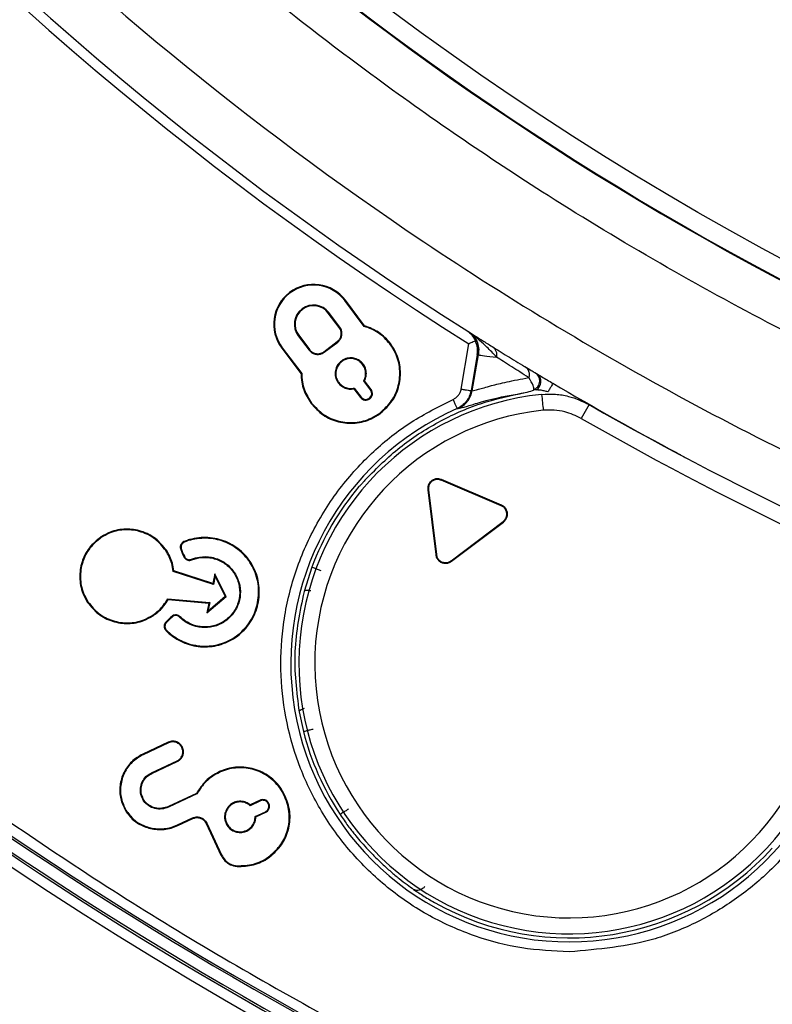
# Model space of a CAD drawing. Units: millimetres. Extents: x 69 to 1126, y 56 to 792.
# Drawn here: x 211 to 230, y 512 to 537 of the extents above; entities that cross this region are included whole.
import ezdxf

# ---------------------------------------------------------------- set-up
doc = ezdxf.new("R2010")
doc.units = ezdxf.units.MM
doc.header["$PDSIZE"] = -1
doc.layers.add('10', color=1, linetype='Continuous')
doc.styles.add('SLDTEXTSTYLE3', font='TXT', dxfattribs={"width": 0.7})
doc.dimstyles.new('SLDDIMSTYLE0', dxfattribs={"dimtxt": 12.733073, "dimasz": 12.733073, "dimexe": 0, "dimexo": 0.0625, "dimgap": 3.183268, "dimtad": 1, "dimdec": 1, "dimrnd": 1e-09, "dimzin": 12, "dimdsep": 46, "dimtxsty": 'SLDTEXTSTYLE3', "dimsah": 1, "dimcen": 0, "dimadec": 0, "dimazin": 3, "dimtfac": 1, "dimtdec": 1, "dimtofl": 0, "dimtmove": 0, "dimatfit": 3, "dimfxl": 1, "dimfrac": 2, "dimtolj": 1, "dimtzin": 12, "dimarcsym": 0})

# ---------------------------------------------------------------- blocks, each defined once
blk = doc.blocks.new('_D')
at = {"layer": '10', "color": 0, "lineweight": -2, "transparency": 16777216}
blk.add_line((480.24, 468.741), (376.915, 531.35), dxfattribs=at)
at = {"layer": '10', "color": 0, "transparency": 16777216}
blk.add_solid([(378.014, 533.165), (375.815, 529.535), (366.025, 537.948)], dxfattribs=at)
at = {"layer": 'Defpoints', "color": 0, "transparency": 16777216}
for p in [(166.924, 658.591), (366.025, 537.948)]:
    blk.add_point(p, dxfattribs=at)
at = {"layer": '10', "color": 0, "transparency": 16777216, "insert": (439.27, 504.732), "char_height": 12.73307, "attachment_point": 5, "rotation": 328.7867, "style": 'SLDTEXTSTYLE3'}
blk.add_mtext('\\A1;∅232.8 [∅9.17]', dxfattribs=at)

msp = doc.modelspace()

# ---------------------------------------------------------------- linework, layer by layer
at = {"color": 7, "linetype": 'Continuous', "lineweight": 25}
for p, q in [((219.52, 529.689), (219.534, 529.699)), ((220.007, 529.042), (219.52, 529.689)), ((220.018, 529.057), (219.534, 529.699)), ((219.12, 529.388), (219.106, 529.377)), ((219.381, 529.012), (219.106, 529.377)), ((219.395, 529.023), (219.12, 529.388)), ((219.395, 529.023), (219.381, 529.012)), ((220.007, 529.042), (220.018, 529.057)), ((222.675, 528.878), (222.725, 528.837)), ((222.675, 528.878), (222.676, 528.877)), ((222.676, 528.877), (222.726, 528.836)), ((222.68, 528.875), (222.731, 528.833)), ((218.35, 528.807), (218.364, 528.818)), ((218.35, 528.807), (218.625, 528.443)), ((218.364, 528.818), (218.639, 528.453)), ((218.989, 528.404), (219.331, 528.662)), ((218.999, 528.39), (219.342, 528.648)), ((219.342, 528.648), (219.331, 528.662)), ((220.654, 528.6), (220.668, 528.61)), ((217.95, 528.506), (217.936, 528.496)), ((217.936, 528.496), (218.421, 527.853)), ((217.95, 528.506), (218.438, 527.859)), ((218.625, 528.443), (218.639, 528.453)), ((218.999, 528.39), (218.989, 528.404)), ((222.446, 527.466), (222.641, 528.604)), ((219.433, 528.171), (219.444, 528.157)), ((222.848, 528.334), (222.692, 527.424)), ((222.723, 527.426), (222.879, 528.325)), ((222.725, 527.426), (222.88, 528.324)), ((222.848, 528.334), (222.878, 528.325)), ((222.878, 528.325), (222.879, 528.325)), ((222.879, 528.325), (222.88, 528.324)), ((219.983, 528.094), (219.969, 528.083)), ((218.438, 527.859), (218.421, 527.853)), ((219.356, 527.622), (219.37, 527.632)), ((220.168, 527.445), (219.996, 527.674)), ((220.182, 527.456), (220.016, 527.675)), ((219.749, 527.474), (219.914, 527.254)), ((219.756, 527.493), (219.928, 527.265)), ((220.182, 527.456), (220.168, 527.445)), ((222.692, 527.424), (222.723, 527.426)), ((222.723, 527.426), (222.725, 527.426)), ((219.914, 527.254), (219.928, 527.265)), ((218.685, 527.116), (218.671, 527.105)), ((220.411, 526.873), (220.421, 526.859)), ((222.343, 526.976), (222.372, 526.978)), ((222.372, 526.978), (222.373, 526.978)), ((225.661, 527.077), (225.462, 526.73)), ((227.87, 525.859), (227.868, 525.856)), ((228.048, 525.765), (228.077, 525.745)), ((221.942, 525.175), (221.949, 525.191)), ((223.449, 524.535), (221.942, 525.175)), ((223.456, 524.551), (221.949, 525.191)), ((219.884, 525.016), (219.875, 525.015)), ((221.622, 524.933), (221.605, 524.931)), ((221.605, 524.931), (221.804, 523.306)), ((221.622, 524.933), (221.821, 523.308)), ((223.449, 524.535), (223.456, 524.551)), ((222.191, 523.151), (223.498, 524.137)), ((222.201, 523.137), (223.509, 524.123)), ((223.498, 524.137), (223.509, 524.123)), ((213.401, 523.735), (213.391, 523.75)), ((215.022, 523.405), (215.037, 523.415)), ((215.489, 523.264), (215.473, 523.258)), ((221.821, 523.308), (221.804, 523.306)), ((218.692, 522.989), (218.496, 522.375)), ((222.191, 523.151), (222.201, 523.137)), ((215.208, 522.883), (215.225, 522.896)), ((216.217, 522.554), (215.208, 522.883)), ((216.204, 522.577), (215.225, 522.896)), ((216.253, 522.822), (216.204, 522.577)), ((216.26, 522.768), (216.217, 522.554)), ((216.26, 522.768), (216.253, 522.822)), ((216.536, 522.253), (216.253, 522.822)), ((216.514, 522.258), (216.26, 522.768)), ((216.217, 522.554), (216.204, 522.577)), ((215.068, 522.192), (215.078, 522.174)), ((215.068, 522.192), (216.125, 522.101)), ((215.078, 522.174), (216.104, 522.085)), ((216.054, 521.84), (216.536, 522.253)), ((216.081, 521.887), (216.514, 522.258)), ((216.514, 522.258), (216.536, 522.253)), ((213.071, 522.114), (213.056, 522.104)), ((216.104, 522.085), (216.054, 521.84)), ((216.125, 522.101), (216.081, 521.887)), ((216.125, 522.101), (216.104, 522.085)), ((214.692, 521.784), (214.702, 521.769)), ((216.081, 521.887), (216.054, 521.84)), ((215.042, 521.6), (215.031, 521.614)), ((218.372, 519.35), (218.479, 518.86)), ((215.084, 518.591), (214.443, 518.291)), ((215.092, 518.575), (214.45, 518.275)), ((215.092, 518.575), (215.084, 518.591)), ((215.424, 518.454), (215.44, 518.461)), ((214.45, 518.275), (214.443, 518.291)), ((214.661, 517.821), (215.303, 518.121)), ((214.669, 517.806), (215.311, 518.105)), ((215.303, 518.121), (215.311, 518.105)), ((214.661, 517.821), (214.669, 517.806)), ((216.37, 517.831), (216.362, 517.847)), ((215.793, 517.305), (215.085, 516.975)), ((215.805, 517.291), (215.093, 516.959)), ((215.805, 517.291), (215.793, 517.305)), ((214.44, 517.158), (214.455, 517.166)), ((215.093, 516.959), (215.085, 516.975)), ((216.725, 517.07), (216.732, 517.054)), ((217.398, 517.116), (217.139, 516.995)), ((217.39, 517.132), (217.141, 517.015)), ((217.39, 517.132), (217.398, 517.116)), ((217.613, 517.051), (217.597, 517.043)), ((218.09, 517.002), (218.107, 517.006)), ((214.02, 516.884), (214.005, 516.875)), ((217.265, 516.723), (217.524, 516.844)), ((217.283, 516.712), (217.532, 516.828)), ((217.532, 516.828), (217.524, 516.844)), ((215.319, 516.513), (215.694, 516.687)), ((215.319, 516.513), (215.327, 516.497)), ((215.327, 516.497), (215.701, 516.672)), ((215.694, 516.687), (215.701, 516.672)), ((216.05, 516.558), (216.034, 516.551)), ((216.034, 516.551), (216.405, 515.754)), ((216.05, 516.558), (216.421, 515.762)), ((216.535, 516.548), (216.551, 516.555)), ((217.057, 516.358), (217.049, 516.374)), ((216.421, 515.762), (216.405, 515.754)), ((217.636, 515.731), (217.646, 515.717)), ((216.812, 515.485), (216.811, 515.467))]:
    msp.add_line(p, q, dxfattribs=at)
for radius in [116.334, 116.258, 115.359, 76.5, 70.489, 69.61, 63.983]:
    msp.add_circle((266.474, 598.27), radius, dxfattribs=at)
for centre, radius, start, end in [((266.474, 598.27), 82.308, 169.93443, 237.82172), ((266.474, 598.27), 82.058, 169.93443, 237.68519), ((266.474, 598.27), 99.596, 186.32316, 263.67684), ((266.474, 598.27), 77, 191.16472, 311.77914), ((266.474, 598.27), 76.983, 191.16472, 311.77914), ((266.474, 598.27), 99.346, 219.2636, 263.67684), ((266.474, 598.27), 99.289, 219.29943, 263.63963), ((266.474, 598.27), 99, 219.38117, 263.71982), ((266.474, 598.27), 98.952, 219.41142, 263.68792), ((218.735, 529.097), 1, 37, 217), ((218.735, 529.097), 0.983, 37, 217), ((218.735, 529.097), 0.482, 37, 217), ((218.735, 529.097), 0.464, 37, 217), ((224.199, 527.652), 0.249, 304.1661, 50.7892), ((220.048, 527.355), 0.167, 217, 37), ((220.048, 527.355), 0.15, 217, 37), ((266.474, 598.27), 82.058, 239.43894, 241.93655), ((225.161, 520.57), 6.796, 95.8671, 332), ((304.37, 535.242), 80.294, 185.65447, 185.93989), ((225.161, 520.57), 6.998, 113.7479, 340.9779), ((225.161, 520.57), 6.396, 95.8715, 341.745), ((266.474, 598.27), 82.062, 240.17506, 259.34563), ((266.474, 598.27), 82.462, 240.17506, 259.34563), ((225.161, 520.57), 6.906, 139.9414, 159.4981), ((225.161, 520.57), 6.897, 194.3573, 213.4164), ((225.161, 520.57), 6.897, 240.5836, 317.7239)]:
    msp.add_arc(centre, radius, start, end, dxfattribs=at)
for points, knots in [([(266.474, 517.493), (261.138, 517.493), (255.855, 518.017), (249.318, 519.325), (248.019, 519.618), (245.448, 520.267), (244.174, 520.621), (240.389, 521.775), (237.912, 522.665), (233.053, 524.684), (230.67, 525.813), (227.168, 527.689), (226.012, 528.345), (223.725, 529.719), (222.603, 530.432), (217.101, 534.12), (213.038, 537.465), (208.379, 542.132), (207.468, 543.089), (205.689, 545.055), (204.82, 546.065), (202.287, 549.159), (200.713, 551.288), (196.329, 557.869), (193.849, 562.512), (191.569, 568.029), (191.323, 568.646), (190.845, 569.888), (190.613, 570.515), (189.942, 572.396), (189.528, 573.656), (188.381, 577.456), (187.744, 580.013), (186.723, 585.174), (186.339, 587.778), (185.953, 591.72), (185.856, 593.04), (185.728, 595.692), (185.696, 597.028), (185.704, 603.68), (186.23, 608.921), (187.777, 616.668), (188.419, 619.23), (189.579, 623.044), (190, 624.313), (190.898, 626.815), (191.376, 628.05), (193.912, 634.151), (196.396, 638.788), (200.07, 644.282), (200.834, 645.365), (202.42, 647.501), (203.243, 648.553), (205.774, 651.63), (207.55, 653.584), (213.14, 659.163), (217.213, 662.507), (222.196, 665.832), (222.756, 666.196), (223.882, 666.907), (224.448, 667.256), (226.156, 668.277), (227.308, 668.928), (230.801, 670.79), (233.182, 671.913), (238.044, 673.923), (240.526, 674.811), (244.326, 675.962), (245.606, 676.315), (248.192, 676.961), (249.492, 677.252), (255.995, 678.539), (261.233, 679.048), (269.144, 679.045), (271.789, 678.915), (277.099, 678.389), (279.72, 677.996), (287.478, 676.446), (292.513, 674.918), (298.636, 672.379), (299.854, 671.839), (302.263, 670.698), (303.448, 670.099), (306.949, 668.224), (309.208, 666.867), (313.581, 663.941), (315.695, 662.372), (318.754, 659.86), (319.756, 658.996), (321.23, 657.659), (321.716, 657.207), (322.68, 656.288), (323.158, 655.822), (327.392, 651.582), (330.728, 647.503), (335.114, 640.936), (336.472, 638.671), (338.348, 635.157), (338.949, 633.963), (340.085, 631.558), (340.621, 630.345), (343.146, 624.237), (344.67, 619.202), (345.958, 612.723), (346.185, 611.418), (346.574, 608.789), (346.737, 607.462), (347.126, 603.494), (347.252, 600.854), (347.248, 592.955), (346.734, 587.712), (345.436, 581.19), (345.142, 579.886), (344.495, 577.31), (344.141, 576.035), (342.989, 572.245), (342.101, 569.767), (340.086, 564.907), (338.96, 562.525), (337.089, 559.025), (336.435, 557.871), (335.408, 556.158), (335.058, 555.589), (334.345, 554.465), (333.982, 553.908), (330.663, 548.946), (327.32, 544.88), (321.728, 539.288), (319.768, 537.51), (316.677, 534.974), (315.626, 534.155), (313.495, 532.576), (312.414, 531.816), (306.928, 528.154), (302.288, 525.673), (296.17, 523.138), (294.93, 522.659), (292.417, 521.761), (291.155, 521.345), (287.353, 520.193), (284.795, 519.554), (277.057, 518.017), (271.811, 517.493), (266.474, 517.493)], [0, 0, 0, 0, 0.03125, 0.03125, 0.039063, 0.039063, 0.046875, 0.046875, 0.0625, 0.0625, 0.078125, 0.078125, 0.085938, 0.085938, 0.09375, 0.09375, 0.125, 0.125, 0.132813, 0.132813, 0.140625, 0.140625, 0.15625, 0.15625, 0.1875, 0.1875, 0.191406, 0.191406, 0.195313, 0.195313, 0.203125, 0.203125, 0.21875, 0.21875, 0.234375, 0.234375, 0.242188, 0.242188, 0.25, 0.25, 0.28125, 0.28125, 0.296875, 0.296875, 0.304688, 0.304688, 0.3125, 0.3125, 0.34375, 0.34375, 0.351563, 0.351563, 0.359375, 0.359375, 0.375, 0.375, 0.40625, 0.40625, 0.410156, 0.410156, 0.414063, 0.414063, 0.421875, 0.421875, 0.4375, 0.4375, 0.453125, 0.453125, 0.460938, 0.460938, 0.46875, 0.46875, 0.5, 0.5, 0.515625, 0.515625, 0.53125, 0.53125, 0.5625, 0.5625, 0.570313, 0.570313, 0.578125, 0.578125, 0.59375, 0.59375, 0.609375, 0.609375, 0.617188, 0.617188, 0.621094, 0.621094, 0.625, 0.625, 0.65625, 0.65625, 0.671875, 0.671875, 0.679688, 0.679688, 0.6875, 0.6875, 0.71875, 0.71875, 0.726563, 0.726563, 0.734375, 0.734375, 0.75, 0.75, 0.78125, 0.78125, 0.789063, 0.789063, 0.796875, 0.796875, 0.8125, 0.8125, 0.828125, 0.828125, 0.835938, 0.835938, 0.839844, 0.839844, 0.84375, 0.84375, 0.875, 0.875, 0.890625, 0.890625, 0.898438, 0.898438, 0.90625, 0.90625, 0.9375, 0.9375, 0.945313, 0.945313, 0.953125, 0.953125, 0.96875, 0.96875, 1, 1, 1, 1]), ([(192.043, 621.912), (192.705, 623.839), (194.03, 627.7), (196.586, 633.272), (199.533, 638.643), (202.98, 643.889), (206.946, 648.956), (211.433, 653.79), (216.306, 658.235), (221.529, 662.252), (227.079, 665.803), (232.913, 668.879), (238.983, 671.461), (245.241, 673.522), (251.653, 675.036), (258.177, 676.008), (264.76, 676.435), (271.347, 676.308), (277.899, 675.614), (284.377, 674.372), (290.729, 672.596), (296.904, 670.296), (302.856, 667.473), (308.558, 664.156), (313.965, 660.378), (318.392, 656.694), (321.944, 653.293), (325.297, 649.732), (328.911, 645.329), (332.62, 639.961), (335.879, 634.266), (338.662, 628.286), (340.939, 622.095), (342.688, 615.743), (343.881, 609.263), (344.528, 602.699), (344.628, 596.104), (344.175, 589.531), (343.157, 583.021), (341.595, 576.613), (339.506, 570.357), (336.903, 564.304), (333.787, 558.499), (330.192, 552.969), (326.149, 547.756), (321.69, 542.906), (316.828, 538.46), (311.605, 534.432), (306.065, 530.851), (300.252, 527.751), (294.192, 525.164), (287.93, 523.092), (281.518, 521.547), (275.005, 520.546), (268.431, 520.11), (261.836, 520.228), (255.274, 520.892), (248.797, 522.103), (242.45, 523.868), (236.265, 526.162), (230.293, 528.961), (224.922, 532.053), (220.137, 535.331), (215.894, 538.69), (211.89, 542.333), (207.879, 546.521), (203.957, 551.32), (200.225, 556.759), (196.959, 562.489), (194.392, 568.021), (192.435, 573.267), (190.94, 578.156), (190.217, 581.484), (189.856, 583.148)], [0, 0, 0, 0, 0.013537, 0.027115, 0.040694, 0.05423, 0.068794, 0.08341, 0.098026, 0.11259, 0.127154, 0.141769, 0.156385, 0.170949, 0.185513, 0.200129, 0.214745, 0.229309, 0.243873, 0.258488, 0.273104, 0.287668, 0.302232, 0.316848, 0.331464, 0.346028, 0.355085, 0.364142, 0.378523, 0.392905, 0.407469, 0.422085, 0.436701, 0.451264, 0.465828, 0.480444, 0.49506, 0.509624, 0.524188, 0.538804, 0.55342, 0.567983, 0.582547, 0.597163, 0.611779, 0.626343, 0.640907, 0.655523, 0.670139, 0.684702, 0.699266, 0.713882, 0.728498, 0.743062, 0.757626, 0.772242, 0.786858, 0.801421, 0.815985, 0.830601, 0.845217, 0.859781, 0.871745, 0.883738, 0.895731, 0.907696, 0.92226, 0.936876, 0.951491, 0.966055, 0.977366, 0.988689, 1, 1, 1, 1]), ([(382.874, 598.27), (382.873, 597.92), (382.872, 597.222), (382.857, 596.175), (382.834, 595.128), (382.801, 594.081), (382.758, 593.035), (382.706, 591.989), (382.645, 590.944), (382.575, 589.899), (382.494, 588.854), (382.281, 586.361), (381.834, 582.427), (380.964, 577.029), (379.829, 571.624), (378.412, 566.183), (376.719, 560.772), (374.061, 553.545), (370.018, 544.662), (364.048, 534.428), (356.989, 524.756), (348.928, 515.815), (339.988, 507.755), (330.316, 500.696), (320.082, 494.725), (309.464, 489.894), (298.644, 486.213), (287.792, 483.662), (277.065, 482.189), (266.474, 481.712), (255.884, 482.189), (245.157, 483.662), (234.305, 486.213), (223.484, 489.894), (212.867, 494.725), (202.633, 500.696), (192.961, 507.755), (184.02, 515.815), (175.96, 524.756), (168.901, 534.428), (162.93, 544.662), (158.888, 553.545), (156.23, 560.772), (154.537, 566.183), (153.119, 571.624), (151.985, 577.028), (151.115, 582.427), (150.628, 586.708), (150.369, 589.898), (150.237, 591.989), (150.144, 594.081), (150.085, 596.175), (150.078, 597.571), (150.074, 598.27)], [0, 0, 0, 0, 0.002866, 0.005732, 0.008596, 0.01146, 0.014324, 0.017189, 0.020053, 0.022918, 0.025783, 0.02865, 0.043455, 0.058262, 0.073507, 0.088754, 0.104387, 0.120021, 0.151926, 0.184335, 0.217089, 0.250018, 0.282947, 0.315701, 0.34811, 0.380015, 0.411272, 0.441756, 0.47136, 0.5, 0.52864, 0.558244, 0.588728, 0.619985, 0.651891, 0.6843, 0.717053, 0.749982, 0.782911, 0.815665, 0.848074, 0.879979, 0.895612, 0.911246, 0.926492, 0.941739, 0.956544, 0.971351, 0.977082, 0.982811, 0.988539, 0.994268, 1, 1, 1, 1]), ([(151.288, 598.27), (151.289, 597.924), (151.291, 597.233), (151.305, 596.196), (151.329, 595.16), (151.361, 594.125), (151.403, 593.089), (151.454, 592.055), (151.515, 591.02), (151.585, 589.986), (151.664, 588.953), (151.875, 586.485), (152.318, 582.592), (153.179, 577.25), (154.301, 571.902), (155.704, 566.518), (157.38, 561.163), (160.01, 554.011), (164.01, 545.221), (169.918, 535.094), (176.904, 525.523), (184.88, 516.675), (193.727, 508.699), (203.298, 501.714), (213.426, 495.805), (223.933, 491.024), (234.64, 487.382), (245.379, 484.858), (255.994, 483.4), (266.474, 482.928), (276.954, 483.4), (287.569, 484.858), (298.308, 487.382), (309.016, 491.024), (319.523, 495.805), (329.65, 501.714), (339.221, 508.699), (348.069, 516.675), (356.045, 525.523), (363.03, 535.094), (368.938, 545.221), (372.939, 554.011), (375.569, 561.163), (377.245, 566.518), (378.647, 571.902), (379.77, 577.25), (380.631, 582.592), (381.112, 586.828), (381.368, 589.985), (381.499, 592.054), (381.592, 594.124), (381.65, 596.196), (381.657, 597.578), (381.66, 598.27)], [0, 0, 0, 0, 0.002866, 0.005732, 0.008596, 0.01146, 0.014324, 0.017189, 0.020053, 0.022918, 0.025783, 0.02865, 0.043455, 0.058262, 0.073507, 0.088754, 0.104387, 0.120021, 0.151926, 0.184335, 0.217089, 0.250018, 0.282947, 0.315701, 0.34811, 0.380015, 0.411272, 0.441756, 0.47136, 0.5, 0.52864, 0.558244, 0.588728, 0.619985, 0.651891, 0.6843, 0.717053, 0.749982, 0.782911, 0.815665, 0.848074, 0.879979, 0.895612, 0.911246, 0.926492, 0.941739, 0.956544, 0.971351, 0.977082, 0.982811, 0.988539, 0.994268, 1, 1, 1, 1]), ([(219.331, 528.662), (219.352, 528.681), (219.394, 528.719), (219.428, 528.799), (219.435, 528.883), (219.416, 528.958), (219.391, 528.997), (219.381, 529.012)], [0, 0, 0, 0, 0.214314, 0.428685, 0.64291, 0.858665, 1, 1, 1, 1]), ([(219.342, 528.648), (219.364, 528.669), (219.409, 528.709), (219.445, 528.794), (219.452, 528.885), (219.433, 528.964), (219.405, 529.006), (219.395, 529.023)], [0, 0, 0, 0, 0.214331, 0.428719, 0.642948, 0.858708, 1, 1, 1, 1]), ([(220.654, 528.6), (220.61, 528.652), (220.523, 528.756), (220.366, 528.88), (220.194, 528.979), (220.07, 529.021), (220.007, 529.042)], [0, 0, 0, 0, 0.255843, 0.50973, 0.751793, 1, 1, 1, 1]), ([(220.668, 528.61), (220.623, 528.663), (220.535, 528.768), (220.326, 528.938), (220.14, 529.01), (220.018, 529.057)], [0, 0, 0, 0, 0.258114, 0.514317, 1, 1, 1, 1]), ([(222.608, 528.92), (222.609, 528.92), (222.616, 528.915), (222.622, 528.91), (222.628, 528.906)], [0, 0, 0, 0, 0.086936, 1, 1, 1, 1]), ([(222.608, 528.92), (222.611, 528.919), (222.622, 528.911), (222.639, 528.901), (222.658, 528.889), (222.67, 528.881), (222.675, 528.878)], [0, 0, 0, 0, 0.082415, 0.388281, 0.694141, 1, 1, 1, 1]), ([(222.628, 528.906), (222.653, 528.884), (222.721, 528.825), (222.77, 528.733), (222.801, 528.676)], [0, 0, 0, 0, 0.376205, 1, 1, 1, 1]), ([(222.725, 528.837), (222.725, 528.837), (222.717, 528.842), (222.702, 528.854), (222.675, 528.873), (222.652, 528.89), (222.633, 528.903), (222.628, 528.906)], [0, 0, 0, 0, 0.000055, 0.298733, 0.597619, 0.89687, 1, 1, 1, 1]), ([(222.676, 528.877), (222.676, 528.877), (222.677, 528.877), (222.678, 528.876), (222.679, 528.875), (222.68, 528.875)], [0, 0, 0, 0, 0.35663, 0.678315, 1, 1, 1, 1]), ([(222.68, 528.875), (222.695, 528.865), (222.764, 528.822), (222.943, 528.709), (223.14, 528.587), (223.223, 528.535)], [0, 0, 0, 0, 0.135767, 0.631637, 1, 1, 1, 1]), ([(220.421, 526.859), (220.526, 526.956), (220.735, 527.148), (220.904, 527.548), (220.937, 527.972), (220.845, 528.341), (220.717, 528.535), (220.668, 528.61)], [0, 0, 0, 0, 0.215916, 0.431889, 0.646147, 0.861889, 1, 1, 1, 1]), ([(222.801, 528.676), (222.765, 528.661), (222.714, 528.638), (222.659, 528.613), (222.642, 528.605), (222.641, 528.604)], [0, 0, 0, 0, 0.692806, 0.982047, 1, 1, 1, 1]), ([(222.725, 528.837), (222.73, 528.831), (222.775, 528.781), (222.843, 528.674), (222.893, 528.501), (222.883, 528.384), (222.878, 528.325)], [0, 0, 0, 0, 0.043901, 0.362563, 0.681122, 1, 1, 1, 1]), ([(222.726, 528.836), (222.726, 528.836), (222.725, 528.836), (222.725, 528.837), (222.725, 528.837), (222.725, 528.837), (222.725, 528.837)], [0, 0, 0, 0, 0.005157, 0.642687, 0.994843, 1, 1, 1, 1]), ([(222.879, 528.325), (222.884, 528.384), (222.894, 528.501), (222.843, 528.674), (222.776, 528.781), (222.731, 528.83), (222.726, 528.836)], [0, 0, 0, 0, 0.319269, 0.638218, 0.957271, 1, 1, 1, 1]), ([(222.73, 528.833), (222.73, 528.833), (222.73, 528.833), (222.729, 528.834), (222.727, 528.835), (222.726, 528.836), (222.726, 528.836), (222.726, 528.836)], [0, 0, 0, 0, 0.000907, 0.321691, 0.643376, 0.999093, 1, 1, 1, 1]), ([(222.88, 528.324), (222.885, 528.383), (222.896, 528.501), (222.845, 528.673), (222.778, 528.779), (222.735, 528.828), (222.73, 528.833)], [0, 0, 0, 0, 0.321691, 0.643059, 0.964532, 1, 1, 1, 1]), ([(223.334, 528.272), (223.253, 528.358), (223.054, 528.569), (222.831, 528.757), (222.743, 528.823), (222.731, 528.833)], [0, 0, 0, 0, 0.36842, 0.910718, 1, 1, 1, 1]), ([(222.848, 528.334), (222.848, 528.336), (222.858, 528.404), (222.858, 528.519), (222.817, 528.632), (222.801, 528.676)], [0, 0, 0, 0, 0.012128, 0.610414, 1, 1, 1, 1]), ([(218.625, 528.443), (218.645, 528.42), (218.686, 528.376), (218.771, 528.34), (218.862, 528.332), (218.941, 528.352), (218.983, 528.379), (218.999, 528.39)], [0, 0, 0, 0, 0.214331, 0.428719, 0.642948, 0.858708, 1, 1, 1, 1]), ([(218.639, 528.453), (218.658, 528.432), (218.696, 528.391), (218.775, 528.357), (218.86, 528.35), (218.934, 528.368), (218.973, 528.394), (218.989, 528.404)], [0, 0, 0, 0, 0.214314, 0.428685, 0.64291, 0.858665, 1, 1, 1, 1]), ([(220.411, 526.873), (220.514, 526.968), (220.72, 527.158), (220.886, 527.552), (220.92, 527.971), (220.828, 528.335), (220.703, 528.525), (220.654, 528.6)], [0, 0, 0, 0, 0.215884, 0.431824, 0.646081, 0.861822, 1, 1, 1, 1]), ([(223.221, 528.536), (223.337, 528.464), (223.545, 528.335), (223.888, 528.127), (224.039, 528.035)], [0, 0, 0, 0, 0.559534, 1, 1, 1, 1]), ([(223.223, 528.535), (223.243, 528.519), (223.283, 528.489), (223.322, 528.423), (223.341, 528.348), (223.334, 528.298), (223.331, 528.273)], [0, 0, 0, 0, 0.25, 0.5, 0.75, 1, 1, 1, 1]), ([(219.433, 528.171), (219.403, 528.144), (219.339, 528.086), (219.285, 527.966), (219.27, 527.833), (219.297, 527.713), (219.338, 527.649), (219.356, 527.622)], [0, 0, 0, 0, 0.198808, 0.413696, 0.627708, 0.843479, 1, 1, 1, 1]), ([(219.444, 528.157), (219.413, 528.13), (219.352, 528.073), (219.3, 527.956), (219.288, 527.829), (219.315, 527.716), (219.354, 527.656), (219.37, 527.632)], [0, 0, 0, 0, 0.208349, 0.423162, 0.637302, 0.853056, 1, 1, 1, 1]), ([(219.983, 528.094), (219.955, 528.124), (219.898, 528.188), (219.778, 528.242), (219.645, 528.257), (219.524, 528.23), (219.46, 528.189), (219.433, 528.171)], [0, 0, 0, 0, 0.198808, 0.413698, 0.627706, 0.843478, 1, 1, 1, 1]), ([(219.969, 528.083), (219.941, 528.114), (219.885, 528.175), (219.767, 528.227), (219.64, 528.239), (219.527, 528.212), (219.468, 528.173), (219.444, 528.157)], [0, 0, 0, 0, 0.208349, 0.423164, 0.6373, 0.853055, 1, 1, 1, 1]), ([(222.88, 528.324), (222.917, 528.318), (222.989, 528.305), (223.219, 528.283), (223.335, 528.272)], [0, 0, 0, 0, 0.500633, 1, 1, 1, 1]), ([(224.14, 527.755), (223.991, 527.85), (223.653, 528.065), (223.448, 528.198), (223.333, 528.272)], [0, 0, 0, 0, 0.441471, 1, 1, 1, 1]), ([(219.996, 527.674), (220.012, 527.711), (220.046, 527.788), (220.046, 527.916), (220.014, 528.017), (219.98, 528.068), (219.969, 528.083)], [0, 0, 0, 0, 0.282386, 0.574749, 0.866862, 1, 1, 1, 1]), ([(220.016, 527.675), (220.032, 527.713), (220.065, 527.792), (220.063, 527.925), (220.029, 528.028), (219.993, 528.079), (219.983, 528.094)], [0, 0, 0, 0, 0.276448, 0.576504, 0.87605, 1, 1, 1, 1]), ([(224.042, 528.033), (224.101, 527.998), (224.2, 527.938), (224.266, 527.899), (224.293, 527.883)], [0, 0, 0, 0, 0.589133, 1, 1, 1, 1]), ([(224.292, 527.883), (224.304, 527.876), (224.319, 527.867), (224.351, 527.848), (224.357, 527.845)], [0, 0, 0, 0, 0.807117, 1, 1, 1, 1]), ([(218.421, 527.853), (218.424, 527.783), (218.432, 527.644), (218.498, 527.383), (218.603, 527.215), (218.671, 527.105)], [0, 0, 0, 0, 0.262391, 0.520633, 1, 1, 1, 1]), ([(218.438, 527.859), (218.442, 527.788), (218.448, 527.65), (218.514, 527.39), (218.618, 527.224), (218.685, 527.116)], [0, 0, 0, 0, 0.266987, 0.523249, 1, 1, 1, 1]), ([(219.356, 527.622), (219.383, 527.591), (219.441, 527.528), (219.56, 527.474), (219.668, 527.461), (219.73, 527.471), (219.749, 527.474)], [0, 0, 0, 0, 0.276424, 0.574436, 0.871476, 1, 1, 1, 1]), ([(219.37, 527.632), (219.397, 527.602), (219.454, 527.54), (219.571, 527.489), (219.676, 527.478), (219.737, 527.49), (219.756, 527.493)], [0, 0, 0, 0, 0.282365, 0.572711, 0.862411, 1, 1, 1, 1]), ([(220.016, 527.675), (220.013, 527.675), (220.009, 527.675), (220.003, 527.674), (220, 527.674), (219.997, 527.674), (219.996, 527.674)], [0, 0, 0, 0, 0.5, 0.625, 0.75, 1, 1, 1, 1]), ([(222.725, 527.426), (222.765, 527.434), (222.844, 527.45), (223.152, 527.537), (223.559, 527.645), (223.949, 527.718), (224.143, 527.754)], [0, 0, 0, 0, 0.287712, 0.574545, 0.78822, 1, 1, 1, 1]), ([(224.275, 527.447), (224.273, 527.481), (224.267, 527.562), (224.188, 527.683), (224.142, 527.754)], [0, 0, 0, 0, 0.41576, 1, 1, 1, 1]), ([(224.357, 527.845), (224.391, 527.824), (224.459, 527.784), (224.601, 527.699), (224.702, 527.639), (224.751, 527.61)], [0, 0, 0, 0, 0.341845, 0.68324, 1, 1, 1, 1]), ([(219.749, 527.474), (219.75, 527.477), (219.752, 527.481), (219.753, 527.486), (219.755, 527.489), (219.755, 527.492), (219.756, 527.493)], [0, 0, 0, 0, 0.5, 0.625, 0.75, 1, 1, 1, 1]), ([(220.057, 525.21), (220.331, 525.484), (220.879, 526.03), (221.86, 526.658), (222.921, 527.138), (223.678, 527.298), (224.056, 527.379)], [0, 0, 0, 0, 0.25, 0.5, 0.75, 1, 1, 1, 1]), ([(222.242, 527.204), (222.267, 527.218), (222.318, 527.245), (222.378, 527.308), (222.426, 527.382), (222.439, 527.438), (222.446, 527.466)], [0, 0, 0, 0, 0.246042, 0.499919, 0.7511, 1, 1, 1, 1]), ([(222.692, 527.424), (222.68, 527.376), (222.656, 527.28), (222.577, 527.153), (222.474, 527.045), (222.386, 526.999), (222.343, 526.976)], [0, 0, 0, 0, 0.249898, 0.500022, 0.750138, 1, 1, 1, 1]), ([(222.372, 526.978), (222.415, 527.001), (222.503, 527.047), (222.607, 527.155), (222.687, 527.282), (222.711, 527.378), (222.723, 527.426)], [0, 0, 0, 0, 0.249882, 0.5, 0.750118, 1, 1, 1, 1]), ([(222.373, 526.978), (222.417, 527.001), (222.505, 527.048), (222.609, 527.155), (222.689, 527.282), (222.713, 527.378), (222.725, 527.426)], [0, 0, 0, 0, 0.249881, 0.5, 0.750119, 1, 1, 1, 1]), ([(222.373, 526.978), (222.41, 526.986), (222.482, 527.001), (222.785, 527.094), (223.223, 527.229), (223.779, 527.329), (224.056, 527.379)], [0, 0, 0, 0, 0.257293, 0.501431, 0.751381, 1, 1, 1, 1]), ([(222.446, 527.466), (222.478, 527.46), (222.541, 527.45), (222.622, 527.436), (222.679, 527.426), (222.688, 527.425), (222.692, 527.424)], [0, 0, 0, 0, 0.250136, 0.5, 0.749864, 1, 1, 1, 1]), ([(224.056, 527.379), (224.119, 527.393), (224.195, 527.41), (224.264, 527.442), (224.275, 527.448)], [0, 0, 0, 0, 0.838159, 1, 1, 1, 1]), ([(224.339, 527.446), (224.334, 527.446), (224.312, 527.447), (224.289, 527.448), (224.278, 527.448), (224.276, 527.448), (224.276, 527.448)], [0, 0, 0, 0, 0.205556, 0.82411, 0.999728, 1, 1, 1, 1]), ([(224.624, 527.395), (224.624, 527.395), (224.593, 527.404), (224.526, 527.423), (224.427, 527.44), (224.369, 527.444), (224.339, 527.446)], [0, 0, 0, 0, 0.000187, 0.301928, 0.647187, 1, 1, 1, 1]), ([(225.161, 513.322), (224.761, 513.341), (223.962, 513.379), (222.776, 513.692), (221.631, 514.196), (220.57, 514.913), (219.65, 515.805), (218.918, 516.821), (218.378, 517.919), (218.036, 519.072), (217.885, 520.265), (217.936, 521.488), (218.198, 522.713), (218.68, 523.899), (219.363, 524.983), (220.208, 525.906), (221.168, 526.67), (221.884, 527.026), (222.242, 527.204)], [0, 0, 0, 0, 0.06063, 0.121273, 0.185138, 0.25, 0.314862, 0.378727, 0.43935, 0.5, 0.560623, 0.621273, 0.685138, 0.75, 0.814862, 0.878727, 0.939357, 1, 1, 1, 1]), ([(224.466, 527.331), (224.466, 527.331), (224.581, 527.343), (224.809, 527.345), (225.22, 527.284), (225.491, 527.157), (225.661, 527.077)], [0, 0, 0, 0, 0.000045, 0.279184, 0.550009, 1, 1, 1, 1]), ([(218.671, 527.105), (218.767, 527.001), (218.959, 526.792), (219.359, 526.623), (219.784, 526.59), (220.153, 526.682), (220.346, 526.81), (220.421, 526.859)], [0, 0, 0, 0, 0.215912, 0.43188, 0.64614, 0.861885, 1, 1, 1, 1]), ([(218.685, 527.116), (218.78, 527.013), (218.969, 526.807), (219.363, 526.641), (219.782, 526.607), (220.146, 526.699), (220.337, 526.824), (220.411, 526.873)], [0, 0, 0, 0, 0.215879, 0.431815, 0.646074, 0.861818, 1, 1, 1, 1]), ([(225.462, 526.73), (225.327, 526.793), (225.11, 526.895), (224.78, 526.946), (224.598, 526.938), (224.506, 526.933)], [0, 0, 0, 0, 0.449809, 0.721414, 1, 1, 1, 1]), ([(227.87, 525.859), (227.896, 525.845), (227.949, 525.817), (228.01, 525.785), (228.038, 525.77), (228.048, 525.765)], [0, 0, 0, 0, 0.389671, 0.779544, 1, 1, 1, 1]), ([(220.057, 525.21), (220.035, 525.185), (219.99, 525.135), (219.933, 525.071), (219.894, 525.026), (219.888, 525.019), (219.884, 525.016)], [0, 0, 0, 0, 0.254348, 0.506035, 0.753472, 1, 1, 1, 1]), ([(221.949, 525.191), (221.922, 525.199), (221.867, 525.216), (221.781, 525.206), (221.704, 525.169), (221.645, 525.109), (221.608, 525.033), (221.601, 524.971), (221.604, 524.937), (221.605, 524.931)], [0, 0, 0, 0, 0.162953, 0.325986, 0.486023, 0.646107, 0.805176, 0.964806, 1, 1, 1, 1]), ([(221.942, 525.175), (221.917, 525.182), (221.866, 525.198), (221.786, 525.189), (221.715, 525.155), (221.659, 525.099), (221.625, 525.028), (221.618, 524.97), (221.621, 524.939), (221.622, 524.933)], [0, 0, 0, 0, 0.162723, 0.325531, 0.485572, 0.645522, 0.804429, 0.964013, 1, 1, 1, 1]), ([(223.498, 524.137), (223.518, 524.155), (223.557, 524.191), (223.588, 524.265), (223.595, 524.343), (223.574, 524.42), (223.53, 524.484), (223.483, 524.519), (223.455, 524.532), (223.449, 524.535)], [0, 0, 0, 0, 0.162723, 0.325531, 0.485572, 0.645522, 0.804429, 0.964013, 1, 1, 1, 1]), ([(223.509, 524.123), (223.53, 524.142), (223.572, 524.181), (223.606, 524.261), (223.613, 524.345), (223.59, 524.427), (223.543, 524.497), (223.493, 524.535), (223.462, 524.548), (223.456, 524.551)], [0, 0, 0, 0, 0.162953, 0.325986, 0.486023, 0.646107, 0.805176, 0.964806, 1, 1, 1, 1]), ([(215.037, 523.415), (214.952, 523.519), (214.782, 523.728), (214.414, 523.911), (214.014, 523.968), (213.657, 523.903), (213.466, 523.793), (213.391, 523.75)], [0, 0, 0, 0, 0.215056, 0.430142, 0.644721, 0.861091, 1, 1, 1, 1]), ([(215.022, 523.405), (214.938, 523.508), (214.772, 523.714), (214.409, 523.894), (214.014, 523.951), (213.663, 523.886), (213.474, 523.778), (213.401, 523.735)], [0, 0, 0, 0, 0.215009, 0.430045, 0.644631, 0.861016, 1, 1, 1, 1]), ([(213.391, 523.75), (213.287, 523.665), (213.078, 523.496), (212.895, 523.128), (212.837, 522.727), (212.903, 522.37), (213.013, 522.179), (213.056, 522.104)], [0, 0, 0, 0, 0.215045, 0.43012, 0.644683, 0.861042, 1, 1, 1, 1]), ([(213.401, 523.735), (213.298, 523.652), (213.092, 523.485), (212.912, 523.122), (212.855, 522.728), (212.92, 522.376), (213.028, 522.188), (213.071, 522.114)], [0, 0, 0, 0, 0.214997, 0.430023, 0.644592, 0.860967, 1, 1, 1, 1]), ([(215.031, 521.614), (215.02, 521.602), (214.998, 521.579), (214.982, 521.533), (214.98, 521.483), (214.994, 521.433), (215.064, 521.347), (215.258, 521.194), (215.604, 521.018), (216.07, 520.962), (216.529, 521.063), (216.928, 521.31), (217.218, 521.674), (217.374, 522.117), (217.383, 522.592), (217.228, 523.041), (216.934, 523.407), (216.54, 523.655), (216.082, 523.76), (215.728, 523.72), (215.524, 523.651), (215.45, 523.621), (215.41, 523.58), (215.388, 523.532), (215.383, 523.48), (215.414, 523.388), (215.447, 523.315), (215.473, 523.258)], [0, 0, 0, 0, 0.007209, 0.014417, 0.021746, 0.029522, 0.037474, 0.071878, 0.141306, 0.211385, 0.281759, 0.351357, 0.421059, 0.489854, 0.561726, 0.633633, 0.701785, 0.772021, 0.841672, 0.912109, 0.930641, 0.940181, 0.948111, 0.956045, 0.963782, 0.971239, 1, 1, 1, 1]), ([(215.042, 521.6), (215.033, 521.59), (215.013, 521.57), (214.999, 521.529), (214.998, 521.486), (215.01, 521.441), (215.072, 521.365), (215.241, 521.229), (215.553, 521.056), (215.995, 520.979), (216.452, 521.053), (216.86, 521.276), (217.165, 521.619), (217.341, 522.047), (217.375, 522.514), (217.247, 522.966), (216.975, 523.344), (216.601, 523.608), (216.155, 523.738), (215.773, 523.707), (215.534, 523.647), (215.442, 523.591), (215.414, 523.551), (215.401, 523.506), (215.413, 523.404), (215.455, 523.328), (215.489, 523.264)], [0, 0, 0, 0, 0.006445, 0.012886, 0.019494, 0.026537, 0.033713, 0.064697, 0.127095, 0.197574, 0.268522, 0.33869, 0.40938, 0.478109, 0.550026, 0.622972, 0.692137, 0.762364, 0.832436, 0.903315, 0.938227, 0.945511, 0.952796, 0.960041, 0.966804, 1, 1, 1, 1]), ([(215.225, 522.896), (215.214, 522.962), (215.194, 523.085), (215.129, 523.261), (215.068, 523.363), (215.037, 523.415)], [0, 0, 0, 0, 0.357053, 0.674764, 1, 1, 1, 1]), ([(215.208, 522.883), (215.198, 522.951), (215.178, 523.076), (215.113, 523.253), (215.053, 523.354), (215.022, 523.405)], [0, 0, 0, 0, 0.367138, 0.67983, 1, 1, 1, 1]), ([(215.473, 523.258), (215.48, 523.243), (215.493, 523.213), (215.531, 523.181), (215.577, 523.162), (215.628, 523.158), (215.737, 523.194), (215.926, 523.25), (216.209, 523.228), (216.486, 523.111), (216.706, 522.908), (216.85, 522.642), (216.895, 522.346), (216.839, 522.051), (216.692, 521.795), (216.464, 521.6), (216.186, 521.489), (215.884, 521.478), (215.634, 521.558), (215.46, 521.663), (215.381, 521.754), (215.316, 521.787), (215.264, 521.794), (215.214, 521.783), (215.132, 521.723), (215.076, 521.663), (215.031, 521.614)], [0, 0, 0, 0, 0.010998, 0.022004, 0.03291, 0.044029, 0.055743, 0.110077, 0.176725, 0.243443, 0.30999, 0.375729, 0.443964, 0.508665, 0.575663, 0.640019, 0.708214, 0.77435, 0.84052, 0.883486, 0.909474, 0.921, 0.932537, 0.944004, 0.954824, 1, 1, 1, 1]), ([(215.489, 523.264), (215.495, 523.251), (215.507, 523.225), (215.541, 523.196), (215.581, 523.179), (215.626, 523.176), (215.721, 523.207), (215.898, 523.263), (216.175, 523.253), (216.462, 523.147), (216.696, 522.95), (216.853, 522.685), (216.913, 522.386), (216.868, 522.083), (216.73, 521.814), (216.506, 521.606), (216.228, 521.48), (215.922, 521.456), (215.625, 521.534), (215.441, 521.66), (215.343, 521.758), (215.293, 521.774), (215.247, 521.774), (215.205, 521.758), (215.14, 521.695), (215.086, 521.642), (215.042, 521.6)], [0, 0, 0, 0, 0.009617, 0.019242, 0.028752, 0.03851, 0.048858, 0.09586, 0.163345, 0.230962, 0.298712, 0.365431, 0.434785, 0.500309, 0.568273, 0.634287, 0.70283, 0.770125, 0.837211, 0.905162, 0.918826, 0.929221, 0.939643, 0.949276, 0.95888, 1, 1, 1, 1]), ([(221.804, 523.306), (221.81, 523.278), (221.823, 523.222), (221.875, 523.153), (221.945, 523.105), (222.027, 523.083), (222.111, 523.09), (222.169, 523.114), (222.196, 523.134), (222.201, 523.137)], [0, 0, 0, 0, 0.162953, 0.325986, 0.486023, 0.646107, 0.805176, 0.964806, 1, 1, 1, 1]), ([(221.821, 523.308), (221.827, 523.282), (221.839, 523.231), (221.887, 523.166), (221.952, 523.121), (222.028, 523.101), (222.107, 523.107), (222.16, 523.13), (222.186, 523.148), (222.191, 523.151)], [0, 0, 0, 0, 0.162723, 0.325531, 0.485572, 0.645522, 0.804429, 0.964013, 1, 1, 1, 1]), ([(214.692, 521.784), (214.744, 521.822), (214.844, 521.896), (214.971, 522.035), (215.035, 522.139), (215.068, 522.192)], [0, 0, 0, 0, 0.342694, 0.667249, 1, 1, 1, 1]), ([(214.702, 521.769), (214.754, 521.808), (214.855, 521.882), (214.981, 522.019), (215.045, 522.122), (215.078, 522.174)], [0, 0, 0, 0, 0.349738, 0.671046, 1, 1, 1, 1]), ([(218.496, 522.375), (218.391, 521.874), (218.182, 520.873), (218.308, 519.858), (218.372, 519.35)], [0, 0, 0, 0, 0.500124, 1, 1, 1, 1]), ([(218.665, 522.395), (218.66, 522.396), (218.621, 522.404), (218.565, 522.404), (218.511, 522.396), (218.501, 522.382), (218.496, 522.375)], [0, 0, 0, 0, 0.04694, 0.416531, 0.708215, 1, 1, 1, 1]), ([(213.056, 522.104), (213.141, 522), (213.31, 521.791), (213.678, 521.609), (214.079, 521.551), (214.435, 521.617), (214.627, 521.726), (214.702, 521.769)], [0, 0, 0, 0, 0.215006, 0.43004, 0.644598, 0.860972, 1, 1, 1, 1]), ([(213.071, 522.114), (213.154, 522.011), (213.321, 521.806), (213.684, 521.626), (214.078, 521.569), (214.43, 521.633), (214.618, 521.742), (214.692, 521.784)], [0, 0, 0, 0, 0.214958, 0.429942, 0.644507, 0.860895, 1, 1, 1, 1]), ([(218.495, 519.434), (218.469, 519.424), (218.419, 519.406), (218.377, 519.375), (218.373, 519.359), (218.372, 519.35)], [0, 0, 0, 0, 0.365749, 0.68282, 1, 1, 1, 1]), ([(215.44, 518.461), (215.425, 518.487), (215.394, 518.539), (215.319, 518.592), (215.231, 518.619), (215.149, 518.616), (215.103, 518.598), (215.084, 518.591)], [0, 0, 0, 0, 0.214331, 0.428718, 0.642947, 0.858709, 1, 1, 1, 1]), ([(215.424, 518.454), (215.41, 518.478), (215.381, 518.527), (215.311, 518.576), (215.229, 518.601), (215.153, 518.598), (215.109, 518.581), (215.092, 518.575)], [0, 0, 0, 0, 0.214313, 0.428683, 0.642909, 0.858666, 1, 1, 1, 1]), ([(215.311, 518.105), (215.337, 518.12), (215.389, 518.151), (215.442, 518.227), (215.468, 518.314), (215.466, 518.396), (215.448, 518.443), (215.44, 518.461)], [0, 0, 0, 0, 0.214331, 0.428718, 0.642947, 0.858709, 1, 1, 1, 1]), ([(208.733, 518.219), (210.423, 517.046), (213.795, 514.705), (219.114, 511.604), (224.596, 508.82), (230.248, 506.392), (236.01, 504.302), (239.937, 503.218), (241.89, 502.678)], [0, 0, 0, 0, 0.167589, 0.334238, 0.501143, 0.668197, 0.835036, 1, 1, 1, 1]), ([(214.443, 518.291), (214.345, 518.234), (214.15, 518.118), (213.952, 517.835), (213.854, 517.509), (213.865, 517.17), (213.959, 516.971), (214.005, 516.875)], [0, 0, 0, 0, 0.202736, 0.404889, 0.606555, 0.80964, 1, 1, 1, 1]), ([(214.45, 518.275), (214.354, 518.219), (214.162, 518.106), (213.968, 517.827), (213.872, 517.507), (213.882, 517.174), (213.975, 516.979), (214.02, 516.884)], [0, 0, 0, 0, 0.202704, 0.404862, 0.606514, 0.809575, 1, 1, 1, 1]), ([(215.303, 518.121), (215.328, 518.135), (215.376, 518.164), (215.426, 518.235), (215.451, 518.316), (215.448, 518.393), (215.431, 518.436), (215.424, 518.454)], [0, 0, 0, 0, 0.214313, 0.428683, 0.642909, 0.858666, 1, 1, 1, 1]), ([(218.107, 517.006), (218.057, 517.147), (217.957, 517.427), (217.641, 517.744), (217.252, 517.936), (216.827, 517.987), (216.527, 517.92), (216.381, 517.855), (216.362, 517.847)], [0, 0, 0, 0, 0.200569, 0.401475, 0.590799, 0.782017, 0.972551, 1, 1, 1, 1]), ([(232.013, 518.208), (231.879, 517.868), (231.612, 517.188), (231.01, 516.245), (230.271, 515.385), (229.386, 514.644), (228.397, 514.053), (227.006, 513.479), (225.891, 513.384), (225.161, 513.322)], [0, 0, 0, 0, 0.122006, 0.244042, 0.372167, 0.500352, 0.628477, 0.756661, 1, 1, 1, 1]), ([(214.44, 517.158), (214.419, 517.209), (214.377, 517.31), (214.383, 517.477), (214.441, 517.631), (214.538, 517.752), (214.624, 517.8), (214.661, 517.821)], [0, 0, 0, 0, 0.209672, 0.418524, 0.625327, 0.834044, 1, 1, 1, 1]), ([(214.455, 517.166), (214.435, 517.215), (214.395, 517.313), (214.401, 517.474), (214.456, 517.622), (214.55, 517.739), (214.632, 517.785), (214.669, 517.806)], [0, 0, 0, 0, 0.209595, 0.41849, 0.625285, 0.833975, 1, 1, 1, 1]), ([(216.362, 517.847), (216.302, 517.815), (216.182, 517.751), (215.973, 517.581), (215.864, 517.414), (215.793, 517.305)], [0, 0, 0, 0, 0.256127, 0.511148, 1, 1, 1, 1]), ([(216.37, 517.831), (216.31, 517.8), (216.191, 517.737), (216.038, 517.609), (215.905, 517.461), (215.839, 517.348), (215.805, 517.291)], [0, 0, 0, 0, 0.253849, 0.506536, 0.750168, 1, 1, 1, 1]), ([(218.09, 517.002), (218.041, 517.141), (217.942, 517.417), (217.63, 517.73), (217.247, 517.918), (216.828, 517.969), (216.532, 517.904), (216.388, 517.839), (216.37, 517.831)], [0, 0, 0, 0, 0.200591, 0.401521, 0.590837, 0.782011, 0.972515, 1, 1, 1, 1]), ([(215.093, 516.959), (215.037, 516.939), (214.925, 516.9), (214.744, 516.915), (214.583, 516.985), (214.485, 517.079), (214.449, 517.142), (214.44, 517.158)], [0, 0, 0, 0, 0.235271, 0.471219, 0.707387, 0.928497, 1, 1, 1, 1]), ([(215.085, 516.975), (215.031, 516.956), (214.923, 516.918), (214.748, 516.932), (214.592, 517), (214.499, 517.091), (214.464, 517.151), (214.455, 517.166)], [0, 0, 0, 0, 0.23588, 0.47232, 0.708785, 0.9301, 1, 1, 1, 1]), ([(216.725, 517.07), (216.689, 517.049), (216.616, 517.006), (216.537, 516.9), (216.495, 516.773), (216.496, 516.649), (216.524, 516.578), (216.535, 516.548)], [0, 0, 0, 0, 0.198808, 0.413698, 0.627706, 0.843478, 1, 1, 1, 1]), ([(216.732, 517.054), (216.697, 517.033), (216.625, 516.991), (216.55, 516.886), (216.512, 516.765), (216.515, 516.649), (216.54, 516.582), (216.551, 516.555)], [0, 0, 0, 0, 0.208349, 0.423164, 0.6373, 0.853055, 1, 1, 1, 1]), ([(217.141, 517.015), (217.108, 517.039), (217.037, 517.087), (216.907, 517.113), (216.799, 517.101), (216.742, 517.077), (216.725, 517.07)], [0, 0, 0, 0, 0.276448, 0.576504, 0.87605, 1, 1, 1, 1]), ([(217.139, 516.995), (217.105, 517.019), (217.037, 517.068), (216.912, 517.095), (216.807, 517.084), (216.75, 517.061), (216.732, 517.054)], [0, 0, 0, 0, 0.282386, 0.574749, 0.866862, 1, 1, 1, 1]), ([(217.141, 517.015), (217.141, 517.012), (217.14, 517.008), (217.14, 517.003), (217.139, 516.999), (217.139, 516.997), (217.139, 516.995)], [0, 0, 0, 0, 0.5, 0.625, 0.75, 1, 1, 1, 1]), ([(217.613, 517.051), (217.603, 517.067), (217.584, 517.099), (217.537, 517.133), (217.482, 517.149), (217.431, 517.147), (217.402, 517.136), (217.39, 517.132)], [0, 0, 0, 0, 0.214343, 0.428742, 0.64297, 0.858728, 1, 1, 1, 1]), ([(217.597, 517.043), (217.588, 517.058), (217.571, 517.087), (217.529, 517.117), (217.48, 517.131), (217.434, 517.13), (217.408, 517.12), (217.398, 517.116)], [0, 0, 0, 0, 0.21432, 0.428697, 0.64292, 0.858668, 1, 1, 1, 1]), ([(217.524, 516.844), (217.539, 516.852), (217.568, 516.87), (217.598, 516.912), (217.613, 516.961), (217.611, 517.007), (217.601, 517.033), (217.597, 517.043)], [0, 0, 0, 0, 0.214346, 0.42875, 0.642982, 0.858713, 1, 1, 1, 1]), ([(217.532, 516.828), (217.548, 516.838), (217.581, 516.857), (217.614, 516.904), (217.63, 516.959), (217.629, 517.01), (217.617, 517.039), (217.613, 517.051)], [0, 0, 0, 0, 0.214367, 0.428791, 0.643029, 0.858772, 1, 1, 1, 1]), ([(217.636, 515.731), (217.735, 515.821), (217.933, 516.001), (218.1, 516.38), (218.143, 516.727), (218.103, 516.933), (218.09, 517.002)], [0, 0, 0, 0, 0.279777, 0.55924, 0.851553, 1, 1, 1, 1]), ([(217.646, 515.717), (217.747, 515.808), (217.948, 515.991), (218.118, 516.376), (218.161, 516.727), (218.121, 516.936), (218.107, 517.006)], [0, 0, 0, 0, 0.279914, 0.559523, 0.851675, 1, 1, 1, 1]), ([(214.005, 516.875), (214.067, 516.789), (214.193, 516.617), (214.48, 516.453), (214.808, 516.38), (215.103, 516.406), (215.27, 516.474), (215.327, 516.497)], [0, 0, 0, 0, 0.211188, 0.422413, 0.642191, 0.877235, 1, 1, 1, 1]), ([(214.02, 516.884), (214.081, 516.8), (214.204, 516.63), (214.486, 516.47), (214.809, 516.398), (215.099, 516.424), (215.263, 516.49), (215.319, 516.513)], [0, 0, 0, 0, 0.210757, 0.42159, 0.641346, 0.876484, 1, 1, 1, 1]), ([(219.404, 516.772), (219.436, 516.723), (219.502, 516.625), (219.6, 516.489), (219.693, 516.366), (219.744, 516.304), (219.769, 516.273)], [0, 0, 0, 0, 0.250561, 0.503253, 0.755259, 1, 1, 1, 1]), ([(215.694, 516.687), (215.723, 516.697), (215.779, 516.718), (215.871, 516.71), (215.955, 516.674), (216.016, 516.619), (216.04, 516.575), (216.05, 516.558)], [0, 0, 0, 0, 0.214331, 0.428719, 0.642948, 0.858708, 1, 1, 1, 1]), ([(215.701, 516.672), (215.728, 516.681), (215.781, 516.7), (215.867, 516.692), (215.945, 516.659), (216.002, 516.608), (216.025, 516.567), (216.034, 516.551)], [0, 0, 0, 0, 0.214314, 0.428685, 0.64291, 0.858665, 1, 1, 1, 1]), ([(216.535, 516.548), (216.556, 516.512), (216.598, 516.439), (216.705, 516.36), (216.832, 516.318), (216.955, 516.319), (217.027, 516.347), (217.057, 516.358)], [0, 0, 0, 0, 0.198808, 0.413696, 0.627708, 0.843479, 1, 1, 1, 1]), ([(216.551, 516.555), (216.572, 516.52), (216.614, 516.448), (216.718, 516.373), (216.84, 516.335), (216.956, 516.338), (217.022, 516.364), (217.049, 516.374)], [0, 0, 0, 0, 0.208349, 0.423162, 0.637302, 0.853056, 1, 1, 1, 1]), ([(217.049, 516.374), (217.085, 516.395), (217.157, 516.437), (217.231, 516.541), (217.263, 516.641), (217.265, 516.703), (217.265, 516.723)], [0, 0, 0, 0, 0.282365, 0.572711, 0.862411, 1, 1, 1, 1]), ([(217.057, 516.358), (217.092, 516.379), (217.166, 516.422), (217.244, 516.528), (217.279, 516.63), (217.282, 516.693), (217.283, 516.712)], [0, 0, 0, 0, 0.276424, 0.574436, 0.871476, 1, 1, 1, 1]), ([(217.283, 516.712), (217.28, 516.714), (217.276, 516.716), (217.272, 516.719), (217.269, 516.721), (217.267, 516.722), (217.265, 516.723)], [0, 0, 0, 0, 0.5, 0.625, 0.75, 1, 1, 1, 1]), ([(219.769, 516.273), (219.811, 516.222), (219.895, 516.12), (220.061, 515.932), (220.251, 515.732), (220.459, 515.53), (220.676, 515.336), (220.888, 515.16), (221.089, 515.007), (221.196, 514.93), (221.25, 514.892)], [0, 0, 0, 0, 0.123638, 0.24844, 0.373817, 0.500045, 0.625204, 0.751313, 0.876998, 1, 1, 1, 1]), ([(216.405, 515.754), (216.435, 515.704), (216.494, 515.604), (216.64, 515.499), (216.754, 515.478), (216.811, 515.467)], [0, 0, 0, 0, 0.334757, 0.668844, 1, 1, 1, 1]), ([(216.421, 515.762), (216.45, 515.713), (216.507, 515.617), (216.647, 515.515), (216.757, 515.495), (216.812, 515.485)], [0, 0, 0, 0, 0.335301, 0.669957, 1, 1, 1, 1]), ([(216.811, 515.467), (216.951, 515.471), (217.231, 515.48), (217.505, 515.615), (217.632, 515.706), (217.646, 515.717)], [0, 0, 0, 0, 0.470327, 0.940477, 1, 1, 1, 1]), ([(216.812, 515.485), (216.95, 515.489), (217.227, 515.497), (217.497, 515.63), (217.622, 515.721), (217.636, 515.731)], [0, 0, 0, 0, 0.470325, 0.940477, 1, 1, 1, 1]), ([(221.534, 514.964), (221.513, 514.943), (221.471, 514.9), (221.392, 514.867), (221.314, 514.86), (221.271, 514.881), (221.25, 514.892)], [0, 0, 0, 0, 0.250107, 0.5, 0.749893, 1, 1, 1, 1]), ([(221.25, 514.892), (221.282, 514.869), (221.349, 514.823), (221.478, 514.738), (221.62, 514.65), (221.722, 514.591), (221.773, 514.562)], [0, 0, 0, 0, 0.244717, 0.496746, 0.749415, 1, 1, 1, 1])]:
    msp.add_open_spline(points, degree=3, knots=knots, dxfattribs=at)
for points in [[(224.042, 528.033), (224.063, 528.018), (224.106, 527.986), (224.144, 527.915), (224.16, 527.834), (224.148, 527.781), (224.142, 527.754)], [(224.292, 527.883), (224.31, 527.87), (224.346, 527.845), (224.384, 527.791), (224.408, 527.728), (224.414, 527.662), (224.403, 527.596), (224.375, 527.535), (224.332, 527.483), (224.294, 527.46), (224.276, 527.448)], [(224.751, 527.61), (224.749, 527.607), (224.746, 527.601), (224.716, 527.551), (224.674, 527.48), (224.641, 527.423), (224.624, 527.395)], [(222.242, 527.204), (222.255, 527.175), (222.281, 527.115), (222.315, 527.04), (222.338, 526.987), (222.341, 526.979), (222.343, 526.976)], [(218.926, 522.901), (218.896, 522.913), (218.835, 522.936), (218.758, 522.965), (218.703, 522.985), (218.696, 522.988), (218.692, 522.989)], [(218.479, 518.86), (218.483, 518.861), (218.49, 518.863), (218.547, 518.877), (218.626, 518.898), (218.689, 518.914), (218.721, 518.922)], [(219.612, 516.909), (219.585, 516.891), (219.531, 516.856), (219.462, 516.81), (219.414, 516.778), (219.407, 516.774), (219.404, 516.772)]]:
    msp.add_open_spline(points, degree=3, dxfattribs=at)

# ---------------------------------------------------------------- dimensions: what is measured, and where the dimension line sits
at = {"layer": '10'}
dim = msp.add_diameter_dim_2p(p1=(166.924, 658.591), p2=(366.025, 537.948), dimstyle='SLDDIMSTYLE0', dxfattribs=at)
dim.commit()
dim.dimension.update_dxf_attribs({"geometry": '_D', "text_midpoint": (434.321, 496.565), "dimtype": 163})

doc.saveas('drawing.dxf')
